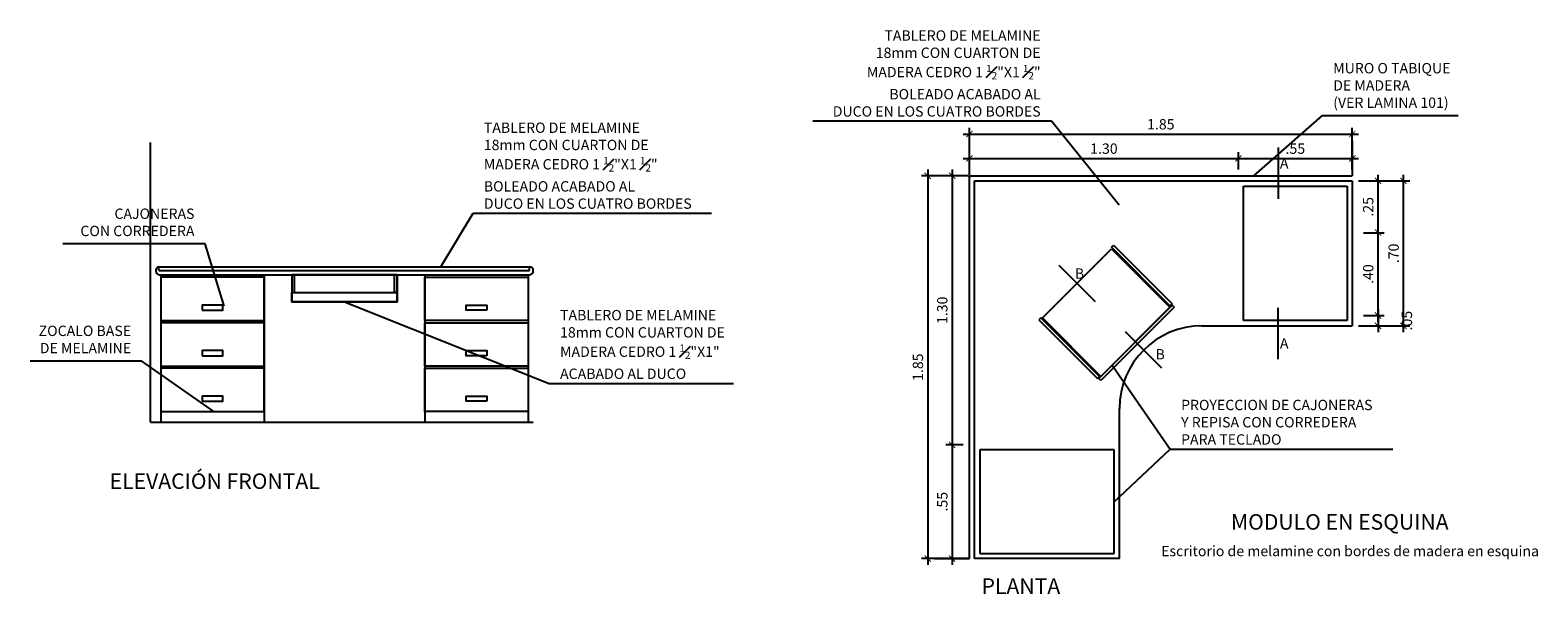
# Model space of a CAD drawing. Extents: x 23 to 207, y 74 to 137.
# Drawn here: x 141 to 148, y 74 to 77 of the extents above; entities that cross this region are included whole.
import ezdxf

# ---------------------------------------------------------------- set-up
doc = ezdxf.new("R2010")
doc.units = 0
doc.header["$MEASUREMENT"] = 0
doc.header["$PDMODE"] = 2
doc.linetypes.add('HIDDEN', pattern=[0.375, 0.25, -0.125])
doc.layers.get('0').update_dxf_attribs({"linetype": 'CONTINUOUS'})
doc.layers.get('Defpoints').update_dxf_attribs({"linetype": 'CONTINUOUS'})
for name, color, linetype in [('0011Linea Punteada', 1, 'HIDDEN'), ('1 Letras', 3, 'CONTINUOUS'), ('1 Muros', 6, 'CONTINUOUS'), ('1- 015', 30, 'CONTINUOUS'), ('1-01', 1, 'CONTINUOUS'), ('1-02', 2, 'CONTINUOUS'), ('cotas', 1, 'CONTINUOUS'), ('TEXTO4', 2, 'CONTINUOUS')]:
    doc.layers.add(name, color=color, linetype=linetype)
doc.styles.add('50TEXTO15', font='romans.shx', dxfattribs={"height": 0.15})
doc.styles.add('ROMANS', font='ARIAL.TTF')
doc.dimstyles.new('1-25', dxfattribs={"dimtxt": 0.05, "dimasz": 0.03, "dimexe": 0.03, "dimexo": 0.03, "dimgap": 0.022, "dimtad": 1, "dimzin": 4, "dimdsep": 46, "dimtxsty": 'ROMANS', "dimblk": 'ARCHTICK', "dimcen": 0.03, "dimdle": 0.03, "dimclrd": 1, "dimclre": 1, "dimclrt": 2, "dimadec": 0, "dimazin": 0, "dimtm": 1e-09, "dimtfac": 1, "dimtmove": 2, "dimatfit": 3, "dimfxl": 1, "dimtolj": 1, "dimtzin": 0, "dimarcsym": 0})

# ---------------------------------------------------------------- blocks, each defined once
blk = doc.blocks.new('_ARCHTICK')
at = {"color": 0, "linetype": 'ByBlock', "ltscale": 15, "const_width": 0.15}
blk.add_lwpolyline([(-0.5, -0.5), (0.5, 0.5)], dxfattribs=at)
blk = doc.blocks.new('*D942')
at = {"layer": '1- 015', "color": 1, "lineweight": -2}
for p, q in [((145.4146, 76.458), (145.4146, 76.6594)), ((147.2646, 76.458), (147.2646, 76.6594)), ((145.3846, 76.6294), (147.2946, 76.6294))]:
    blk.add_line(p, q, dxfattribs=at)
at = {"layer": 'Defpoints', "color": 0}
for p in [(147.2646, 76.6294), (145.4146, 76.428), (147.2646, 76.428)]:
    blk.add_point(p, dxfattribs=at)
at = {"layer": '1- 015', "color": 1, "lineweight": -2, "xscale": 0.03, "yscale": 0.03, "zscale": 0.03, "rotation": 180}
blk.add_blockref('_ARCHTICK', (145.4146, 76.6294), dxfattribs=at)
at = {"layer": '1- 015', "color": 1, "lineweight": -2, "xscale": 0.03, "yscale": 0.03, "zscale": 0.03}
blk.add_blockref('_ARCHTICK', (147.2646, 76.6294), dxfattribs=at)
at = {"layer": '1- 015', "color": 2, "insert": (146.3396, 76.677), "char_height": 0.05, "attachment_point": 5, "style": 'ROMANS'}
blk.add_mtext('\\A1;1.85', dxfattribs=at)
blk = doc.blocks.new('*D943')
at = {"layer": '1- 015', "color": 1, "lineweight": -2}
for p, q in [((146.6846, 76.5117), (147.2946, 76.5117)), ((146.7146, 76.458), (146.7146, 76.5417)), ((147.2646, 76.458), (147.2646, 76.5417))]:
    blk.add_line(p, q, dxfattribs=at)
at = {"layer": 'Defpoints', "color": 0}
for p in [(147.2646, 76.5117), (146.7146, 76.428), (147.2646, 76.428)]:
    blk.add_point(p, dxfattribs=at)
at = {"layer": '1- 015', "color": 1, "lineweight": -2, "xscale": 0.03, "yscale": 0.03, "zscale": 0.03, "rotation": 180}
blk.add_blockref('_ARCHTICK', (146.7146, 76.5117), dxfattribs=at)
at = {"layer": '1- 015', "color": 1, "lineweight": -2, "xscale": 0.03, "yscale": 0.03, "zscale": 0.03}
blk.add_blockref('_ARCHTICK', (147.2646, 76.5117), dxfattribs=at)
at = {"layer": '1- 015', "color": 2, "insert": (146.9896, 76.5591), "char_height": 0.05, "attachment_point": 5, "style": 'ROMANS'}
blk.add_mtext('\\A1;.55', dxfattribs=at)
blk = doc.blocks.new('*D944')
at = {"color": 1, "lineweight": -2}
for p, q in [((145.3846, 76.5117), (146.7446, 76.5117)), ((145.4146, 76.433), (145.4146, 76.5417)), ((146.7146, 76.458), (146.7146, 76.5417))]:
    blk.add_line(p, q, dxfattribs=at)
at = {"layer": 'Defpoints', "color": 0}
for p in [(146.7146, 76.5117), (145.4146, 76.403), (146.7146, 76.428)]:
    blk.add_point(p, dxfattribs=at)
at = {"color": 1, "lineweight": -2, "xscale": 0.03, "yscale": 0.03, "zscale": 0.03, "rotation": 180}
blk.add_blockref('_ARCHTICK', (145.4146, 76.5117), dxfattribs=at)
at = {"color": 1, "lineweight": -2, "xscale": 0.03, "yscale": 0.03, "zscale": 0.03}
blk.add_blockref('_ARCHTICK', (146.7146, 76.5117), dxfattribs=at)
at = {"color": 2, "insert": (146.0646, 76.5592), "char_height": 0.05, "attachment_point": 5, "style": 'ROMANS'}
blk.add_mtext('\\A1;1.30', dxfattribs=at)
blk = doc.blocks.new('*D945')
at = {"layer": '1- 015', "color": 1, "lineweight": -2}
for p, q in [((145.2132, 76.458), (145.2132, 74.548)), ((145.3846, 76.428), (145.1832, 76.428)), ((145.3846, 74.578), (145.1832, 74.578))]:
    blk.add_line(p, q, dxfattribs=at)
at = {"layer": 'Defpoints', "color": 0}
for p in [(145.4146, 76.428), (145.2132, 74.578), (145.4146, 74.578)]:
    blk.add_point(p, dxfattribs=at)
at = {"layer": '1- 015', "color": 1, "lineweight": -2, "xscale": 0.03, "yscale": 0.03, "zscale": 0.03}
for p, rotation in [((145.2132, 76.428), 90), ((145.2132, 74.578), 270)]:
    blk.add_blockref('_ARCHTICK', p, dxfattribs=dict(at, rotation=rotation))
at = {"layer": '1- 015', "color": 2, "insert": (145.1657, 75.503), "char_height": 0.05, "attachment_point": 5, "rotation": 90, "style": 'ROMANS'}
blk.add_mtext('\\A1;1.85', dxfattribs=at)
blk = doc.blocks.new('*D946')
at = {"layer": '1- 015', "color": 1, "lineweight": -2}
for p, q in [((145.3846, 75.128), (145.301, 75.128)), ((145.331, 75.158), (145.331, 74.548)), ((145.3846, 74.578), (145.301, 74.578))]:
    blk.add_line(p, q, dxfattribs=at)
at = {"layer": 'Defpoints', "color": 0}
for p in [(145.4146, 75.128), (145.331, 74.578), (145.4146, 74.578)]:
    blk.add_point(p, dxfattribs=at)
at = {"layer": '1- 015', "color": 1, "lineweight": -2, "xscale": 0.03, "yscale": 0.03, "zscale": 0.03}
for p, rotation in [((145.331, 75.128), 90), ((145.331, 74.578), 270)]:
    blk.add_blockref('_ARCHTICK', p, dxfattribs=dict(at, rotation=rotation))
at = {"layer": '1- 015', "color": 2, "insert": (145.2836, 74.853), "char_height": 0.05, "attachment_point": 5, "rotation": 90, "style": 'ROMANS'}
blk.add_mtext('\\A1;.55', dxfattribs=at)
blk = doc.blocks.new('*D947')
at = {"color": 1, "lineweight": -2}
for p, q in [((145.331, 76.458), (145.331, 75.098)), ((145.4096, 76.428), (145.301, 76.428)), ((145.3846, 75.128), (145.301, 75.128))]:
    blk.add_line(p, q, dxfattribs=at)
at = {"layer": 'Defpoints', "color": 0}
for p in [(145.4396, 76.428), (145.331, 75.128), (145.4146, 75.128)]:
    blk.add_point(p, dxfattribs=at)
at = {"color": 1, "lineweight": -2, "xscale": 0.03, "yscale": 0.03, "zscale": 0.03}
for p, rotation in [((145.331, 76.428), 90), ((145.331, 75.128), 270)]:
    blk.add_blockref('_ARCHTICK', p, dxfattribs=dict(at, rotation=rotation))
at = {"color": 2, "insert": (145.2834, 75.778), "char_height": 0.05, "attachment_point": 5, "rotation": 90, "style": 'ROMANS'}
blk.add_mtext('\\A1;1.30', dxfattribs=at)
blk = doc.blocks.new('*D948')
at = {"layer": '1- 015', "color": 1, "lineweight": -2}
for p, q in [((147.5121, 75.673), (147.5121, 76.433)), ((147.2946, 76.403), (147.5421, 76.403)), ((147.2946, 75.703), (147.5421, 75.703))]:
    blk.add_line(p, q, dxfattribs=at)
at = {"layer": 'Defpoints', "color": 0}
for p in [(147.2646, 76.403), (147.5121, 76.403), (147.2646, 75.703)]:
    blk.add_point(p, dxfattribs=at)
at = {"layer": '1- 015', "color": 1, "lineweight": -2, "xscale": 0.03, "yscale": 0.03, "zscale": 0.03}
for p, rotation in [((147.5121, 76.403), 90), ((147.5121, 75.703), 270)]:
    blk.add_blockref('_ARCHTICK', p, dxfattribs=dict(at, rotation=rotation))
at = {"layer": '1- 015', "color": 2, "insert": (147.4646, 76.053), "char_height": 0.05, "attachment_point": 5, "rotation": 90, "style": 'ROMANS'}
blk.add_mtext('\\A1;.70', dxfattribs=at)
blk = doc.blocks.new('*D949')
at = {"layer": '1- 015', "color": 1, "lineweight": -2}
for p, q in [((147.3196, 76.153), (147.4192, 76.153)), ((147.3892, 75.723), (147.3892, 76.183)), ((147.3196, 75.753), (147.4192, 75.753))]:
    blk.add_line(p, q, dxfattribs=at)
at = {"layer": 'Defpoints', "color": 0}
for p in [(147.2896, 76.153), (147.3892, 76.153), (147.2896, 75.753)]:
    blk.add_point(p, dxfattribs=at)
at = {"layer": '1- 015', "color": 1, "lineweight": -2, "xscale": 0.03, "yscale": 0.03, "zscale": 0.03}
for p, rotation in [((147.3892, 76.153), 90), ((147.3892, 75.753), 270)]:
    blk.add_blockref('_ARCHTICK', p, dxfattribs=dict(at, rotation=rotation))
at = {"layer": '1- 015', "color": 2, "insert": (147.3417, 75.953), "char_height": 0.05, "attachment_point": 5, "rotation": 90, "style": 'ROMANS'}
blk.add_mtext('\\A1;.40', dxfattribs=at)
blk = doc.blocks.new('*D950')
at = {"layer": '1- 015', "color": 1, "lineweight": -2}
for p, q in [((147.3892, 76.123), (147.3892, 76.433)), ((147.3246, 76.403), (147.4192, 76.403)), ((147.3196, 76.153), (147.4192, 76.153))]:
    blk.add_line(p, q, dxfattribs=at)
at = {"layer": 'Defpoints', "color": 0}
for p in [(147.2946, 76.403), (147.3892, 76.403), (147.2896, 76.153)]:
    blk.add_point(p, dxfattribs=at)
at = {"layer": '1- 015', "color": 1, "lineweight": -2, "xscale": 0.03, "yscale": 0.03, "zscale": 0.03}
for p, rotation in [((147.3892, 76.403), 90), ((147.3892, 76.153), 270)]:
    blk.add_blockref('_ARCHTICK', p, dxfattribs=dict(at, rotation=rotation))
at = {"layer": '1- 015', "color": 2, "insert": (147.3417, 76.278), "char_height": 0.05, "attachment_point": 5, "rotation": 90, "style": 'ROMANS'}
blk.add_mtext('\\A1;.25', dxfattribs=at)
blk = doc.blocks.new('*D951')
at = {"layer": '1- 015', "color": 1, "lineweight": -2}
for p, q in [((147.3892, 75.783), (147.3892, 75.673)), ((147.2946, 75.703), (147.4192, 75.703)), ((147.3196, 75.753), (147.4192, 75.753))]:
    blk.add_line(p, q, dxfattribs=at)
at = {"layer": 'Defpoints', "color": 0}
for p in [(147.2646, 75.703), (147.2896, 75.753), (147.3892, 75.703)]:
    blk.add_point(p, dxfattribs=at)
at = {"layer": '1- 015', "color": 1, "lineweight": -2, "xscale": 0.03, "yscale": 0.03, "zscale": 0.03}
for p, rotation in [((147.3892, 75.753), 90), ((147.3892, 75.703), 270)]:
    blk.add_blockref('_ARCHTICK', p, dxfattribs=dict(at, rotation=rotation))
at = {"layer": '1- 015', "color": 2, "insert": (147.5288, 75.728), "char_height": 0.05, "attachment_point": 5, "rotation": 90, "style": 'ROMANS'}
blk.add_mtext('\\A1;.05', dxfattribs=at)

msp = doc.modelspace()

# ---------------------------------------------------------------- linework, layer by layer
msp.add_line((143.2882, 75.9701), (143.2882, 75.9881))
at = {"layer": '0011Linea Punteada', "ltscale": 20}
for points in [[(147.2396, 75.728), (146.7396, 75.728), (146.7396, 76.378), (147.2396, 76.378)], [(146.0501, 75.4588), (145.7672, 75.7417), (146.101, 76.0754), (146.3838, 75.7926)], [(146.3937, 75.8095), (146.3838, 75.7996), (146.101, 76.0825), (146.1109, 76.0924)], [(146.3937, 75.8025), (146.4036, 75.7926), (146.0501, 75.439), (146.0402, 75.4489)], [(146.0331, 75.4489), (146.043, 75.4588), (145.7602, 75.7417), (145.7503, 75.7318)], [(146.1146, 74.603), (146.1146, 75.103), (145.4646, 75.103), (145.4646, 74.603)]]:
    msp.add_lwpolyline(points, close=True, dxfattribs=at)
at = {"layer": '1 Muros'}
for p, q in [((141.4572, 75.2381), (141.4572, 76.5881)), ((147.2646, 76.5973), (147.2646, 76.428)), ((147.2646, 76.5973), (147.2646, 76.428)), ((145.4146, 74.578), (145.4146, 76.428)), ((145.4146, 76.428), (147.2646, 76.428)), ((145.4146, 74.578), (145.2453, 74.578)), ((145.2453, 74.578), (145.4146, 74.578)), ((145.2453, 74.578), (145.4146, 74.578))]:
    msp.add_line(p, q, dxfattribs=at)
at = {"layer": '1- 015'}
for p, q in [((141.4981, 75.9881), (143.2882, 75.9881)), ((141.4981, 75.9701), (141.4981, 75.9881)), ((141.4981, 75.9701), (143.2882, 75.9701)), ((141.4986, 75.9501), (143.2882, 75.9501))]:
    msp.add_line(p, q, dxfattribs=at)
msp.add_lwpolyline([(142.6497, 75.8181), (142.1397, 75.8181), (142.1397, 75.8641), (142.6497, 75.8641)], close=True, dxfattribs=at)
for centre, radius, start, end in [((141.5014, 75.9692), 0.0192, 99.67806, 270), ((143.2882, 75.9691), 0.019, 270, 90)]:
    msp.add_arc(centre, radius, start, end, dxfattribs=at)
at = {"layer": '1-01'}
for points in [[(142.1397, 75.8181), (142.6497, 75.8181), (142.6497, 75.9501), (142.1397, 75.9501)], [(142.1397, 75.8641), (142.1537, 75.8641), (142.1537, 75.9501), (142.1397, 75.9501)], [(142.6497, 75.8641), (142.6357, 75.8641), (142.6357, 75.9501), (142.6497, 75.9501)], [(141.7072, 75.7781), (141.8072, 75.7781), (141.8072, 75.8031), (141.7072, 75.8031)], [(143.0822, 75.7781), (142.9822, 75.7781), (142.9822, 75.8031), (143.0822, 75.8031)], [(141.7072, 75.5581), (141.8072, 75.5581), (141.8072, 75.5831), (141.7072, 75.5831)], [(143.0822, 75.5581), (142.9822, 75.5581), (142.9822, 75.5831), (143.0822, 75.5831)], [(141.7072, 75.3381), (141.8072, 75.3381), (141.8072, 75.3631), (141.7072, 75.3631)], [(143.0822, 75.3381), (142.9822, 75.3381), (142.9822, 75.3631), (143.0822, 75.3631)]]:
    msp.add_lwpolyline(points, close=True, dxfattribs=at)
at = {"layer": '1-02'}
for p, q in [((145.4396, 75.703), (145.4396, 76.403)), ((145.4396, 76.403), (147.2646, 76.403)), ((145.4396, 76.403), (146.1396, 76.403)), ((145.4396, 74.578), (145.4396, 76.403)), ((147.2646, 76.403), (147.2646, 75.703)), ((141.5072, 75.9501), (141.5072, 75.2381)), ((142.0072, 75.9501), (142.0072, 75.2381)), ((142.7822, 75.9501), (142.7822, 75.2381)), ((142.7822, 75.9501), (142.7822, 75.2381)), ((143.2822, 75.9501), (143.2822, 75.2381)), ((143.2822, 75.9501), (143.2822, 75.2381)), ((146.5396, 75.703), (147.2646, 75.703)), ((146.1396, 74.578), (146.1396, 75.303)), ((141.4572, 75.2381), (143.3072, 75.2381)), ((146.1396, 74.578), (145.4396, 74.578))]:
    msp.add_line(p, q, dxfattribs=at)
for points in [[(141.5072, 75.7281), (142.0072, 75.7281), (142.0072, 75.9381), (141.5072, 75.9381)], [(143.2822, 75.7281), (142.7822, 75.7281), (142.7822, 75.9381), (143.2822, 75.9381)], [(141.5072, 75.5081), (142.0072, 75.5081), (142.0072, 75.7181), (141.5072, 75.7181)], [(143.2822, 75.5081), (142.7822, 75.5081), (142.7822, 75.7181), (143.2822, 75.7181)], [(141.5072, 75.2881), (142.0072, 75.2881), (142.0072, 75.4981), (141.5072, 75.4981)], [(143.2822, 75.2881), (142.7822, 75.2881), (142.7822, 75.4981), (143.2822, 75.4981)]]:
    msp.add_lwpolyline(points, close=True, dxfattribs=at)
msp.add_arc((146.5396, 75.303), 0.4, 90, 180, dxfattribs=at)
at = {"layer": 'TEXTO4'}
for p, q in [((146.9067, 76.5651), (146.9067, 76.3158)), ((145.846, 75.9967), (146.0223, 75.8204)), ((146.9067, 75.541), (146.9067, 75.7903)), ((146.3449, 75.4977), (146.1686, 75.674))]:
    msp.add_line(p, q, dxfattribs=at)

# ---------------------------------------------------------------- texts
at = {"color": 2, "char_height": 0.05, "style": 'ROMANS'}
for s, insert, attachment_point in [('\\A1;TABLERO DE MELAMINE  \\P18mm CON CUARTON DE \\PMADERA CEDRO 1 {\\H0.7x;\\S1#2;}"X1 {\\H0.7x;\\S1#2;}" \\PBOLEADO ACABADO AL \\PDUCO EN LOS CUATRO BORDES', (145.7588, 76.714), 9), ('MURO O TABIQUE \\PDE MADERA\\P(VER LAMINA 101)', (147.1726, 76.7406), 7), ('\\A1;TABLERO DE MELAMINE  \\P18mm CON CUARTON DE \\PMADERA CEDRO 1 {\\H0.7x;\\S1#2;}"X1 {\\H0.7x;\\S1#2;}" \\PBOLEADO ACABADO AL \\PDUCO EN LOS CUATRO BORDES', (143.068, 76.2685), 7), ('CAJONERAS\\P CON CORREDERA ', (141.6699, 76.1207), 9), ('\\A1;TABLERO DE MELAMINE  \\P18mm CON CUARTON DE \\PMADERA CEDRO 1 {\\H0.7x;\\S1#2;}"X1" \\PACABADO AL DUCO ', (143.4363, 75.4462), 7), ('ZOCALO BASE \\PDE MELAMINE', (141.3635, 75.5547), 9), ('PROYECCION DE CAJONERAS\\PY REPISA CON CORREDERA \\PPARA{\\fArial|b0|i0|c0|p34; TECLADO }', (146.4375, 75.1287), 7)]:
    msp.add_mtext(s, dxfattribs=dict(at, insert=insert, attachment_point=attachment_point))
at = {"layer": '1 Letras', "style": 'ROMANS'}
for s, p in [('ELEVACIÓN FRONTAL', (141.2597, 74.9148)), ('MODULO EN ESQUINA', (146.6784, 74.7179)), ('PLANTA', (145.4734, 74.4077))]:
    msp.add_text(s, height=0.075, dxfattribs=at).set_placement(p)
at = {"layer": '1 Letras', "insert": (147.254, 74.6397), "char_height": 0.05, "width": 2.403285, "attachment_point": 2, "style": 'ROMANS'}
msp.add_mtext('{\\C2;Escritorio de melamine con bordes de madera en esquina}', dxfattribs=at)
at = {"layer": 'TEXTO4', "style": '50TEXTO15'}
for s, p in [('A', (146.9151, 76.4631)), ('B', (145.9241, 75.9304)), ('A', (146.9151, 75.593)), ('B', (146.314, 75.5405))]:
    msp.add_text(s, height=0.05, dxfattribs=at).set_placement(p)

# ---------------------------------------------------------------- dimensions: what is measured, and where the dimension line sits
dim = msp.add_linear_dim(base=(146.7146, 76.5117), p1=(145.4146, 76.403), p2=(146.7146, 76.428), dimstyle='1-25')
dim.commit()
dim.dimension.update_dxf_attribs({"geometry": '*D944', "text_midpoint": (146.0646, 76.5592)})
dim = msp.add_linear_dim(base=(145.331, 75.128), p1=(145.4396, 76.428), p2=(145.4146, 75.128), angle=270, dimstyle='1-25')
dim.commit()
dim.dimension.update_dxf_attribs({"geometry": '*D947', "text_midpoint": (145.2834, 75.778)})
at = {"layer": '1- 015'}
for base, p1, picture, middle in [((147.2646, 76.6294), (145.4146, 76.428), '*D942', (146.3396, 76.677)), ((147.2646, 76.5117), (146.7146, 76.428), '*D943', (146.9896, 76.5591))]:
    dim = msp.add_linear_dim(base=base, p1=p1, p2=(147.2646, 76.428), dimstyle='1-25', dxfattribs=at)
    dim.commit()
    dim.dimension.update_dxf_attribs({"geometry": picture, "text_midpoint": middle})
for base, p1, p2, angle, picture, middle in [((145.2132, 74.578), (145.4146, 76.428), (145.4146, 74.578), 270, '*D945', (145.1657, 75.503)), ((147.5121, 76.403), (147.2646, 75.703), (147.2646, 76.403), 90, '*D948', (147.4646, 76.053)), ((147.3892, 76.403), (147.2896, 76.153), (147.2946, 76.403), 90, '*D950', (147.3417, 76.278)), ((147.3892, 76.153), (147.2896, 75.753), (147.2896, 76.153), 90, '*D949', (147.3417, 75.953)), ((147.3892, 75.703), (147.2896, 75.753), (147.2646, 75.703), 90, '*D951', (147.5288, 75.728)), ((145.331, 74.578), (145.4146, 75.128), (145.4146, 74.578), 270, '*D946', (145.2836, 74.853))]:
    dim = msp.add_linear_dim(base=base, p1=p1, p2=p2, angle=angle, dimstyle='1-25', dxfattribs=at)
    dim.commit()
    dim.dimension.update_dxf_attribs({"geometry": picture, "text_midpoint": middle})

# ---------------------------------------------------------------- leaders
at = {"layer": 'cotas', "annotation_type": 0, "has_hookline": 1}
for points, hookline_direction, text_width in [([(146.1381, 76.2853), (145.8108, 76.692), (145.7808, 76.692)], 1, 1.101), ([(146.7883, 76.428), (147.1206, 76.7186), (147.1506, 76.7186)], 0, 0.6042), ([(142.8596, 75.9881), (143.016, 76.2465), (143.046, 76.2465)], 0, 1.101), ([(141.8138, 75.7971), (141.7219, 76.0987), (141.6919, 76.0987)], 1, 0.6369), ([(142.3947, 75.8181), (143.3843, 75.4242), (143.4143, 75.4242)], 0, 0.8385), ([(141.7633, 75.2881), (141.4155, 75.5327), (141.3855, 75.5327)], 1, 0.4878), ([(146.1146, 74.853), (146.3855, 75.1067), (146.4155, 75.1067)], 0, 1.0234)]:
    msp.add_leader(points, dimstyle='1-25', dxfattribs=dict(at, hookline_direction=hookline_direction, text_width=text_width))
at = {"layer": 'cotas'}
msp.add_leader([(146.1044, 75.5131), (146.3855, 75.1067)], dimstyle='1-25', dxfattribs=at)

doc.saveas('drawing.dxf')
